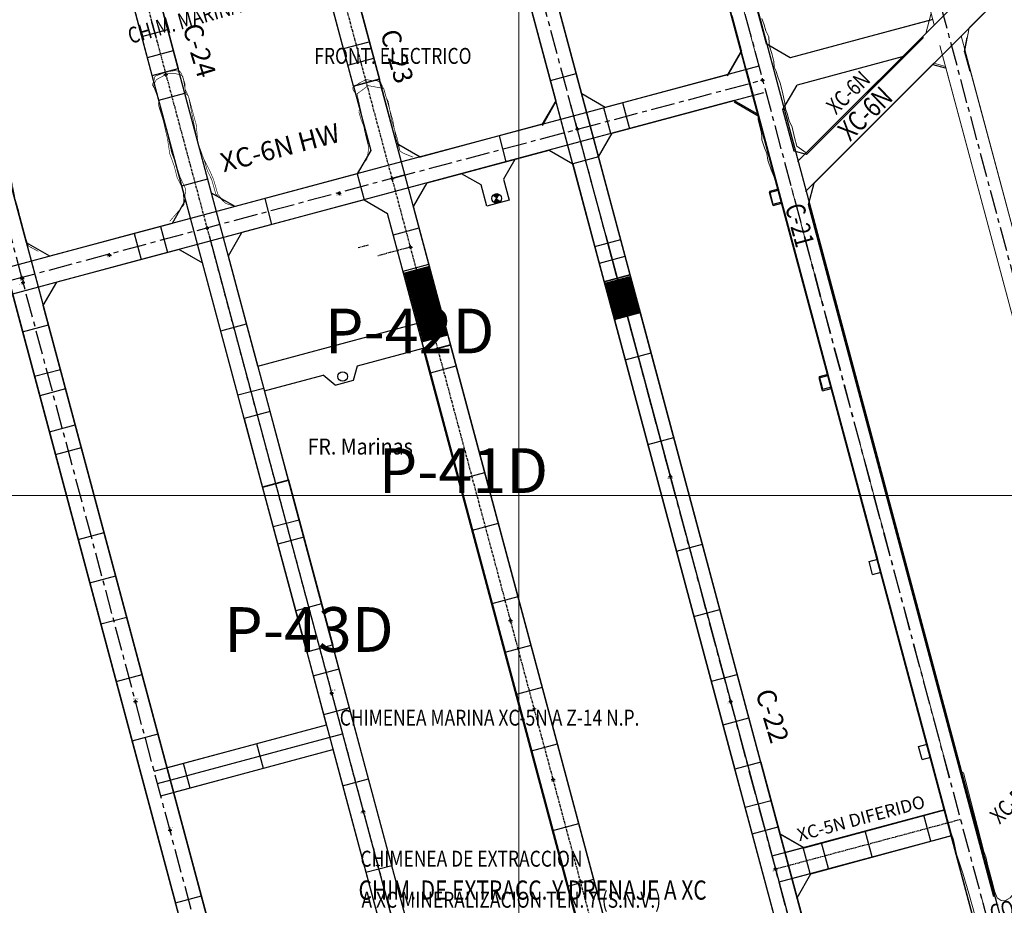
# Model space of a CAD drawing. Units: metres. Extents: x -6948 to 8307, y -1000 to 4214.
# Drawn here: x 422 to 576, y 836 to 975 of the extents above; entities that cross this region are included whole.
import ezdxf
from ezdxf.enums import TextEntityAlignment as Align

# ---------------------------------------------------------------- set-up
doc = ezdxf.new("R2010")
doc.units = ezdxf.units.M
doc.header["$LTSCALE"] = 3
doc.header["$PDMODE"] = 34
doc.header["$PDSIZE"] = 0.3
for name, pattern in [('CENTER', [2, 1.25, -0.25, 0.25, -0.25]), ('CONTINUA', [0]), ('DASHDOT2', [12.7, 6.35, -3.175, 0, -3.175])]:
    doc.linetypes.add(name, pattern=pattern)
for name, color, linetype in [('2120 Dacita Hundimiento', 3, 'Continuous'), ('ACOTADO', 7, 'Continuous'), ('Contorno Real 2014', 7, 'Continuous'), ('Coordenadas', 8, 'Continuous'), ('Dacita Hundimiento', 3, 'Continuous'), ('Dacita Nv. Hundimiento', 97, 'Continuous'), ('DESARROLLADO', 7, 'Continuous'), ('Ejes', 1, 'CENTER'), ('NV-HUNDIMIENTO', 7, 'Continuous'), ('PD DISEÑO', 3, 'Continuous'), ('Planchas 2011', 7, 'Continuous'), ('PLANTAS ITO', 6, 'Continuous'), ('RN DISEÑO', 3, 'CONTINUA'), ('RN HUNTO-HECHO', 7, 'CONTINUA'), ('Texto dacita', 7, 'Continuous'), ('Texto Hundimiento', 7, 'CONTINUA'), ('TEXTO PA', 6, 'CONTINUA'), ('TNV-HUNDIMIENTO', 6, 'Continuous')]:
    doc.layers.add(name, color=color, linetype=linetype)
for name, color, linetype, lineweight in [('A-PLANTA', 5, 'Continuous', 30), ('DH INVERSION EJECUTADO REAL 2012 2013 2', 125, 'CONTINUA', 13), ('EJE-CALLES-HDTO', 1, 'DASHDOT2', 13), ('PUNTO-HDTO', 7, 'Continuous', 13), ('ReNo Hundimiento', 7, 'Continuous', 13), ('RENO-HUND-DESARROLLADO', 7, 'CONTINUA', 13), ('RENO-HUND-PROYECTADO', 3, 'CONTINUA', 13), ('RENO-TEXTO-HUND', 7, 'CONTINUA', 13), ('TEXTO', 7, 'Continuous', 13)]:
    doc.layers.add(name, color=color, linetype=linetype, lineweight=lineweight)
doc.styles.add('1-1250', font='romans.shx', dxfattribs={"width": 0.8, "height": 3.125})
doc.styles.add('ROMANS', font='romans')
doc.styles.add('ROMANT', font='romant.shx')
doc.styles.add('verdana', font='verdanai.ttf')

msp = doc.modelspace()

# ---------------------------------------------------------------- hatches: boundary and pattern name
at = {"layer": 'Dacita Nv. Hundimiento'}
h = msp.add_hatch(color=3, dxfattribs=at)
h.paths.add_polyline_path([(496.7137, 945.7995, 0.18135764), (497.1423, 946.1057), (496.5198, 946.524), (496.5197, 946.5238)])
h.paths.add_polyline_path([(496.5197, 946.5238), (496.135, 945.8802, 0.13548831), (496.5198, 945.774, 0.06548308), (496.7137, 945.7995)])
h.paths.add_polyline_path([(496.5196, 946.5242), (496.3255, 947.2484, 0.18123344), (495.8973, 946.9423)])
h.paths.add_polyline_path([(496.5196, 946.5242), (496.5198, 946.524), (496.9045, 947.1678, 0.13548831), (496.5198, 947.274, 0.06560385), (496.3255, 947.2484)])
h = msp.add_hatch(color=3, dxfattribs=at)
h.paths.add_polyline_path([(496.7137, 945.7995, 0.18135764), (497.1423, 946.1057), (496.5198, 946.524), (496.5197, 946.5238)])
h.paths.add_polyline_path([(496.5197, 946.5238), (496.135, 945.8802, 0.13548831), (496.5198, 945.774, 0.06548308), (496.7137, 945.7995)])
h.paths.add_polyline_path([(496.5196, 946.5242), (496.3255, 947.2484, 0.18123344), (495.8973, 946.9423)])
h.paths.add_polyline_path([(496.5196, 946.5242), (496.5198, 946.524), (496.9045, 947.1678, 0.13548831), (496.5198, 947.274, 0.06560385), (496.3255, 947.2484)])

# ---------------------------------------------------------------- linework, layer by layer
at = {"layer": 'A-PLANTA', "color": 3, "const_width": 0.1}
for points in [[(455.3146, 945.3275), (454.0726, 945.7588), (452.8626, 947.1794), (452.1873, 949.5159), (451.5056, 951.0425), (450.7082, 952.595), (449.7335, 955.2554), (449.1843, 957.9092), (448.2683, 962.5383), (447.8808, 962.8845), (447.3904, 965.6417), (447.0137, 965.8827), (446.197, 966.0628), (444.9963, 966.0513), (443.2412, 965.1196), (442.7609, 964.2028), (443.6092, 961.9578), (443.5553, 961.1756), (444.5345, 958.7024), (445.1317, 955.887), (445.634, 953.6893), (446.3723, 951.7143), (446.9298, 949.9223), (447.8485, 947.9524), (447.5461, 945.4969), (445.3419, 942.9475)], [(483.4318, 952.9867), (482.006, 953.5598), (481.3877, 953.9201), (480.7846, 955.8532), (480.2567, 958.7711), (479.426, 961.6275), (478.8451, 963.7281), (476.4269, 964.1764), (474.6535, 962.8907), (474.9248, 961.6916), (475.5281, 959.0415), (475.8221, 957.184), (476.5005, 954.4415), (476.2225, 952.7076), (474.8, 950.7355)]]:
    msp.add_lwpolyline(points, dxfattribs=at)
at = {"layer": 'A-PLANTA', "color": 1, "const_width": 0.1}
msp.add_lwpolyline([(416.6712, 934.9939), (418.7524, 937.8986), (418.1831, 940.2188), (417.4047, 942.7665), (416.75, 945.3339), (415.9053, 948.3315), (415.1269, 950.8796), (415.8005, 951.644), (417.1013, 952.6633), (418.3595, 952.7803), (419.7129, 952.1034), (420.1729, 950.8333), (420.6713, 948.8381), (421.1431, 946.4438), (421.6674, 944.6798), (422.3927, 941.4121), (423.2381, 939.0575), (424.7632, 938.2394)], dxfattribs=at)
at = {"layer": 'ACOTADO', "ltscale": 0.001}
for p, q in [((504.9289, 964.9936), (508.9858, 966.0807)), ((443.6334, 961.9227), (447.6903, 963.0097)), ((514.4087, 956.6625), (513.3216, 960.7194)), ((516.201, 961.5641), (517.3064, 957.439)), ((496.9081, 956.3211), (497.9773, 952.2595)), ((512.4799, 953.0407), (508.4196, 951.9527)), ((447.2327, 948.4968), (451.2896, 949.5838)), ((474.6839, 950.3669), (475.772, 946.3065)), ((460.2031, 946.4854), (461.2723, 942.4237)), ((443.8796, 942.1112), (444.9667, 938.0543)), ((480.3513, 940.807), (484.4082, 941.894)), ((511.8911, 939.0102), (515.948, 940.0973)), ((512.5925, 936.3926), (516.6494, 937.4796)), ((482.704, 932.0267), (486.7609, 933.1137)), ((422.2908, 925.6628), (426.3495, 926.7503)), ((453.3149, 925.7975), (457.3718, 926.8845)), ((516.652, 921.2421), (520.7089, 922.3292)), ((486.1344, 919.224), (490.1913, 920.311)), ((424.1621, 918.6792), (428.2207, 919.7667)), ((429.036, 916.724), (424.9774, 915.6365)), ((456.0052, 915.7515), (460.0621, 916.8385)), ((426.4915, 909.9859), (430.5501, 911.0733)), ((520.199, 908.0043), (524.2559, 909.0913)), ((427.4414, 906.4408), (431.4999, 907.5283)), ((490.6078, 902.5291), (494.6647, 903.6162)), ((492.739, 894.5752), (496.7959, 895.6622)), ((431.005, 893.1383), (435.0635, 894.2257)), ((524.6775, 891.2905), (528.7343, 892.3775)), ((432.8271, 886.338), (436.8856, 887.4255)), ((495.806, 883.1289), (499.8629, 884.216)), ((527.4106, 881.0903), (531.4675, 882.1773)), ((434.553, 879.9005), (438.6114, 880.9879)), ((497.8533, 875.488), (501.9102, 876.575)), ((497.8534, 875.488), (501.9103, 876.575)), ((467.7879, 871.7835), (471.8448, 872.8705)), ((436.96, 870.9174), (441.0183, 872.0048)), ((530.1333, 870.9288), (534.1902, 872.0158)), ((499.6133, 868.9197), (503.6702, 870.0067)), ((473.483, 866.7562), (469.4261, 865.6692)), ((531.9606, 864.1093), (536.0174, 865.1964)), ((439.4473, 861.6349), (443.5056, 862.7223)), ((458.9298, 861.1781), (459.965, 857.3144)), ((501.9892, 860.0524), (506.0461, 861.1395)), ((447.4353, 858.0983), (448.4705, 854.2345)), ((472.4025, 854.561), (476.4594, 855.648)), ((472.4026, 854.561), (476.4595, 855.6481)), ((535.4195, 851.2001), (539.4764, 852.2871)), ((564.4816, 845.8978), (563.3947, 849.9548)), ((505.3329, 847.5737), (509.3898, 848.6608)), ((536.5324, 847.0466), (540.5893, 848.1337)), ((555.3057, 843.4394), (554.2187, 847.4964)), ((545.598, 840.8386), (544.5111, 844.8955)), ((548.4475, 841.602), (547.3606, 845.659)), ((480.099, 842.0645), (476.0421, 840.9774)), ((507.6622, 838.8804), (511.7191, 839.9674)), ((446.2535, 836.2342), (450.3116, 837.3216))]:
    msp.add_line(p, q, dxfattribs=at)
msp.add_lwpolyline([(536.7206, 962.6414), (535.6335, 966.6983)], dxfattribs=at)
at = {"layer": 'ACOTADO', "color": 2}
for p in [(444.738, 965.916), (422.379, 933.372), (470.688, 869.07), (439.981, 867.766), (445.383, 847.603)]:
    msp.add_point(p, dxfattribs=at)
at = {"layer": 'ACOTADO', "ltscale": 0.001}
for p in [(538.143, 965.06), (509.1474, 957.3585), (480.1523, 949.657), (451.1748, 941.892), (483.0341, 938.9056), (422.1969, 934.1269)]:
    msp.add_point(p, dxfattribs=at)
at = {"layer": 'ACOTADO'}
for p in [(498.694, 880.46), (505.366, 855.564), (475.645, 850.57), (509.6387, 839.616)]:
    msp.add_point(p, dxfattribs=at)
at = {"layer": 'Contorno Real 2014'}
for p, q in [((478.1709, 965.1722), (440.6613, 1105.1615)), ((442.6, 965.7863), (413.6894, 1073.6833)), ((423.3065, 1054.0191), (446.6569, 966.8733))]:
    msp.add_line(p, q, dxfattribs=at)
for points in [[(474.114, 964.0851), (440.1893, 1090.6904), (444.2452, 1091.7769), (478.1709, 965.1722)], [(442.6, 965.7863), (437.5015, 984.8143), (441.557, 985.901), (446.6569, 966.8733)], [(421.7943, 943.7506), (422.8049, 939.9789)], [(466.7966, 875.4824), (459.8536, 901.3944), (463.9105, 902.4815), (470.8535, 876.5695)]]:
    msp.add_lwpolyline(points, dxfattribs=at)
at = {"layer": 'Coordenadas', "lineweight": 13}
for p, q in [((500, 100), (500, 1115)), ((100, 900), (1500, 900))]:
    msp.add_line(p, q, dxfattribs=at)
at = {"layer": 'Dacita Hundimiento'}
for p, q in [((534.8297, 969.6886), (532.6402, 965.8962)), ((513.5118, 960.7704), (509.8408, 962.8898)), ((505.783, 961.8061), (503.6611, 958.1307)), ((533.7253, 961.8388), (537.5201, 959.6479)), ((512.4799, 953.0407), (514.6006, 956.714)), ((504.7465, 954.0734), (508.4239, 951.9503)), ((483.5021, 945.2759), (485.6226, 948.9488)), ((455.5565, 945.2402), (451.8855, 947.3596)), ((447.8276, 946.2766), (445.7052, 942.6004)), ((475.7689, 946.3083), (479.4461, 944.1853)), ((454.5244, 937.5112), (456.6447, 941.1837)), ((426.5789, 937.4752), (422.9079, 939.5946)), ((446.7912, 938.5432), (450.4686, 936.4202)), ((447.0278, 938.4067), (450.4686, 936.4202)), ((425.5467, 929.7464), (427.6667, 933.4185)), ((425.5467, 929.7464), (427.6667, 933.4185)), ((459.1451, 920.2662), (483.9714, 926.9184)), ((474.7151, 920.2971), (485.0066, 923.0547)), ((474.1174, 918.0664), (474.7151, 920.2971)), ((474.1174, 918.0664), (474.7151, 920.2971)), ((460.1804, 916.4025), (469.3493, 918.8593)), ((460.1804, 916.4025), (469.3493, 918.8593)), ((460.1804, 916.4025), (469.3493, 918.8593)), ((471.2196, 917.2899), (469.3493, 918.8593)), ((471.2196, 917.2899), (469.3493, 918.8593)), ((471.2196, 917.2899), (469.3493, 918.8593)), ((471.2196, 917.2899), (474.1174, 918.0664))]:
    msp.add_line(p, q, dxfattribs=at)
at = {"layer": 'Dacita Hundimiento', "linetype": 'CONTINUA'}
for p, q in [((451.8855, 947.3596), (446.6568, 966.8739)), ((422.9079, 939.5946), (419.4175, 952.6211)), ((519.0111, 928.6656), (517.4233, 934.5915)), ((514.9542, 927.5786), (513.3664, 933.5044)), ((474.1174, 918.0664), (474.7151, 920.2971)), ((471.2196, 917.2899), (474.1174, 918.0664)), ((463.9434, 902.3586), (461.047, 913.1684)), ((452.0017, 831.0141), (450.5145, 836.5645))]:
    msp.add_line(p, q, dxfattribs=at)
msp.add_lwpolyline([(456.9887, 912.081), (459.8852, 901.2713)], dxfattribs=at)
at = {"layer": 'Dacita Hundimiento'}
for points in [[(568.611, 851.3523), (568.6115, 851.3525)], [(569.6981, 847.2954), (569.6985, 847.2955)]]:
    msp.add_lwpolyline(points, dxfattribs=at)
at = {"layer": 'Dacita Hundimiento', "linetype": 'CONTINUA', "flags": 128}
for points in [[(541.6617, 844.1316), (566.6768, 850.8339)], [(542.7487, 840.0747), (567.7966, 846.7858)]]:
    msp.add_lwpolyline(points, dxfattribs=at)
at = {"layer": 'Dacita Hundimiento', "linetype": 'CONTINUA'}
msp.add_circle((472.4097, 918.6441), 0.75, dxfattribs=at)
msp.add_circle((472.4097, 918.6441), 0.75, dxfattribs=at)
msp.add_circle((472.4097, 918.6441), 0.75, dxfattribs=at)
at = {"layer": 'Dacita Nv. Hundimiento', "color": 3, "ltscale": 6}
for p, q in [((564.802, 974.5145), (542.4906, 968.5358)), ((534.8297, 969.6886), (532.6402, 965.8962)), ((542.4906, 968.5358), (538.6921, 970.7288)), ((532.6402, 965.8962), (513.5118, 960.7704)), ((513.5118, 960.7704), (509.8408, 962.8898)), ((505.783, 961.8061), (503.6611, 958.1307)), ((533.7253, 961.8388), (514.6006, 956.714)), ((533.7253, 961.8388), (537.5201, 959.6479)), ((503.6611, 958.1307), (484.5341, 953.0053)), ((512.4799, 953.0407), (514.6006, 956.714)), ((484.5341, 953.0053), (480.8631, 955.1248)), ((476.8053, 954.0413), (474.6831, 950.3656)), ((504.7465, 954.0734), (499.3396, 952.6245)), ((504.7465, 954.0734), (508.4239, 951.9503)), ((491.0282, 950.3973), (485.6226, 948.9488)), ((483.5021, 945.2759), (485.6226, 948.9488)), ((455.5565, 945.2402), (451.8855, 947.3596)), ((447.8276, 946.2766), (445.7052, 942.6004)), ((475.7689, 946.3083), (479.4461, 944.1853)), ((454.5244, 937.5112), (456.6447, 941.1837)), ((426.5789, 937.4752), (422.9079, 939.5946)), ((446.7912, 938.5432), (450.4686, 936.4202)), ((425.5467, 929.7464), (427.6667, 933.4185))]:
    msp.add_line(p, q, dxfattribs=at)
at = {"layer": 'Dacita Nv. Hundimiento', "color": 3}
for p, q in [((499.3396, 952.6245), (497.5695, 949.5622)), ((494.0912, 948.6327), (491.0282, 950.3973)), ((497.5695, 949.5622), (498.4526, 946.2653)), ((494.9751, 945.3338), (494.0912, 948.6327)), ((496.135, 945.8802), (496.9045, 947.1678)), ((496.135, 945.8802), (496.9045, 947.1678)), ((498.4526, 946.2653), (494.9751, 945.3338))]:
    msp.add_line(p, q, dxfattribs=at)
at = {"layer": 'Dacita Nv. Hundimiento', "color": 3, "linetype": 'CONTINUA'}
msp.add_lwpolyline([(442.5685, 974.0106), (442.5685, 974.0105)], dxfattribs=at)
at = {"layer": 'Dacita Nv. Hundimiento', "color": 3}
for points in [[(566.6777, 850.8224), (544.6366, 844.8583), (540.8869, 847.0232)], [(543.5621, 837.0544), (545.7257, 840.802), (567.7213, 846.7758)]]:
    msp.add_lwpolyline(points, dxfattribs=at)
msp.add_circle((496.5198, 946.524), 0.75, dxfattribs=at)
msp.add_circle((496.5198, 946.524), 0.75, dxfattribs=at)
at = {"layer": 'DESARROLLADO', "ltscale": 0.001}
for p, q in [((478.1569, 965.1861), (444.2452, 1091.7769)), ((474.1112, 964.0956), (446.7693, 1066.1382)), ((509.8408, 962.8898), (492.7685, 1026.6052)), ((505.783, 961.8061), (488.7116, 1025.5182)), ((505.783, 961.8061), (497.0144, 994.5313)), ((509.8408, 962.8898), (501.0713, 995.6183)), ((442.5999, 965.7868), (436.6029, 988.1681)), ((442.5999, 965.7868), (436.6029, 988.1681)), ((446.567, 967.209), (440.6598, 989.2552)), ((446.6568, 966.8739), (440.6598, 989.2552)), ((440.9693, 971.8722), (445.0262, 972.9592)), ((441.8493, 968.588), (445.9062, 969.6751)), ((472.535, 969.9781), (476.5827, 971.0624)), ((473.2339, 967.37), (477.2813, 968.4545)), ((442.5999, 965.7868), (446.6568, 966.8739)), ((451.8855, 947.3596), (446.6568, 966.8739)), ((537.5653, 967.2159), (510.6166, 959.9946)), ((450.4686, 936.4202), (442.5999, 965.7868)), ((447.8276, 946.2766), (442.5999, 965.7868)), ((480.8631, 955.1248), (478.1559, 965.1896)), ((517.4233, 934.5915), (509.8408, 962.8898)), ((538.3082, 963.0668), (511.7036, 955.9377)), ((513.3664, 933.5044), (505.783, 961.8061)), ((510.6166, 959.9946), (481.6389, 952.2295)), ((511.7036, 955.9377), (482.7259, 948.1726)), ((484.5341, 953.0053), (480.8631, 955.1248)), ((485.9223, 936.2434), (480.8631, 955.1248)), ((424.7707, 932.6425), (419.2579, 953.2167)), ((476.8053, 954.0413), (474.6831, 950.3656)), ((481.6389, 952.2295), (448.6044, 943.3773)), ((474.6831, 950.3656), (455.5565, 945.2402)), ((482.7259, 948.1726), (449.6915, 939.3204)), ((461.047, 913.1684), (451.8855, 947.3596)), ((475.7689, 946.3083), (456.6447, 941.1837)), ((516.3929, 822.5245), (483.5021, 945.2759)), ((448.6044, 943.3773), (439.7648, 941.0086)), ((512.3349, 821.4379), (479.4452, 944.185)), ((445.7052, 942.6004), (426.5789, 937.4752)), ((439.7648, 941.0086), (419.6249, 935.6117)), ((439.7648, 941.0086), (440.8519, 936.9517)), ((449.6915, 939.3204), (440.8519, 936.9517)), ((446.7912, 938.5432), (427.6667, 933.4185)), ((459.1451, 920.2662), (454.5508, 937.4126)), ((440.8519, 936.9517), (420.712, 931.5549)), ((456.9901, 912.0813), (450.4686, 936.4202)), ((481.8654, 935.1563), (485.9223, 936.2434)), ((489.3246, 923.5457), (485.9223, 936.2434)), ((485.2677, 922.4587), (481.8654, 935.1563)), ((513.3664, 933.5044), (517.4233, 934.5915)), ((450.3116, 837.3216), (424.7707, 932.6425)), ((450.3116, 837.3216), (425.5467, 929.7464)), ((458.4379, 806.9934), (425.5467, 929.7464)), ((446.2547, 836.2346), (421.4909, 928.6551)), ((446.2547, 836.2346), (421.4909, 928.6551)), ((454.3802, 805.9096), (421.4909, 928.6551)), ((514.9542, 927.5786), (519.0111, 928.6656)), ((537.8718, 858.2759), (519.0111, 928.6656)), ((533.8149, 857.1889), (514.9542, 927.5786)), ((489.3246, 923.5457), (485.2677, 922.4587)), ((516.5331, 822.0012), (489.3246, 923.5457)), ((512.2666, 821.3182), (485.0066, 923.0547)), ((512.4762, 820.9141), (485.2677, 922.4587)), ((461.047, 913.1684), (456.9901, 912.0813)), ((463.9427, 902.3585), (459.8846, 901.2711)), ((463.9435, 902.3587), (459.8853, 901.2713)), ((470.8338, 876.6432), (463.9434, 902.3586)), ((465.6006, 896.1738), (461.5424, 895.0864)), ((465.6006, 896.1738), (461.5424, 895.0864)), ((466.3253, 893.4692), (462.2671, 892.3819)), ((469.1205, 883.0372), (465.0624, 881.9499)), ((466.7757, 875.5558), (470.8338, 876.6432)), ((487.4154, 814.7592), (470.8338, 876.6432)), ((537.8718, 858.2759), (533.8149, 857.1889)), ((541.3352, 829.1224), (533.8149, 857.1889)), ((541.3352, 829.1224), (533.8149, 857.1889)), ((541.3352, 829.1224), (533.8149, 857.1889)), ((545.3713, 830.2871), (537.8718, 858.2759)), ((540.8869, 847.0232), (537.8718, 858.2759))]:
    msp.add_line(p, q, dxfattribs=at)
at = {"layer": 'DESARROLLADO'}
for p, q in [((545.3713, 830.2871), (512.4799, 953.0407)), ((541.3352, 829.1224), (508.4239, 951.9503)), ((458.4379, 806.9934), (450.3116, 837.3216)), ((454.3802, 805.9096), (446.2547, 836.2346))]:
    msp.add_line(p, q, dxfattribs=at)
at = {"layer": 'DESARROLLADO', "ltscale": 0.001, "flags": 128}
for points in [[(607.3994, 598.7925), (445.8349, 1201.7624)], [(603.3426, 597.7055), (441.7946, 1200.6137)], [(571.6114, 832.0412), (484.8042, 1156.4481)], [(575.6686, 833.1268), (488.8615, 1157.5338)], [(537.8712, 858.2757), (546.6904, 825.3625), (567.1994, 748.8215), (582.7284, 690.8665), (607.3994, 598.7925)], [(543.559, 837.0491), (546.6904, 825.3625), (567.1994, 748.8215), (581.4085, 695.7927)]]:
    msp.add_lwpolyline(points, dxfattribs=at)
at = {"layer": 'DESARROLLADO', "ltscale": 0.001}
for points in [[(515.9552, 592.3338), (372.0816, 1129.2774)], [(511.8983, 591.2467), (368.0247, 1128.1904)], [(474.0953, 964.0913), (478.1496, 965.1879)], [(476.1284, 964.6758), (476.1648, 964.54)], [(415.1991, 952.1291), (446.2535, 836.2342)], [(516.3929, 822.5245), (489.3133, 923.5858), (485.2554, 922.4985), (512.336, 821.4375)], [(459.8852, 901.2713), (466.7757, 875.5558)], [(466.7757, 875.5558), (484.6776, 808.7465), (505.1866, 732.2055), (520.7156, 674.2495), (541.5036, 596.665)], [(442.8954, 856.8819), (469.8553, 864.1054)], [(443.9306, 853.0181), (470.8899, 860.2415)]]:
    msp.add_lwpolyline(points, dxfattribs=at)
at = {"layer": 'DESARROLLADO'}
for points in [[(513.5118, 960.7704), (509.8407, 962.8898), (501.064, 995.6107), (497.0174, 994.5162), (505.7829, 961.8063), (503.6607, 958.1306)], [(534.8297, 969.6886), (532.6402, 965.8962), (513.5118, 960.7704)], [(484.5341, 953.0053), (480.8631, 955.1248), (478.1418, 965.1858), (474.0953, 964.0913), (476.8053, 954.0413), (474.6831, 950.3656)], [(485.6226, 948.9488), (504.7465, 954.0734), (508.4239, 951.9503), (508.4239, 951.9503), (513.3659, 933.4894), (517.4207, 934.5759), (512.4799, 953.0407), (514.6006, 956.714), (533.7253, 961.8388), (537.5201, 959.6479)], [(503.6607, 958.1306), (484.5341, 953.0053)], [(537.8712, 858.2757), (519.0185, 928.6544), (514.9585, 927.5665), (533.8149, 857.1889)], [(539.6325, 843.5885), (566.6767, 850.8341)], [(544.6366, 844.8583), (566.6797, 850.823)], [(540.7195, 839.5315), (567.7966, 846.786)], [(540.8863, 847.0235), (544.6366, 844.8583)], [(545.7257, 840.802), (567.7932, 846.7953)], [(543.559, 837.0491), (545.7257, 840.802)]]:
    msp.add_lwpolyline(points, dxfattribs=at)
at = {"layer": 'DESARROLLADO', "linetype": 'Continuous', "flags": 128}
msp.add_lwpolyline([(537.8712, 858.2757), (540.8863, 847.0235)], dxfattribs=at)
at = {"layer": 'DH INVERSION EJECUTADO REAL 2012 2013 2', "const_width": 4}
for points in [[(483.9639, 935.4384), (486.8891, 924.5215)], [(515.412, 933.8432), (516.9266, 928.1785)]]:
    msp.add_lwpolyline(points, dxfattribs=at)
at = {"layer": 'EJE-CALLES-HDTO'}
msp.add_line((577.2522, 819.103), (531.0108, 991.6782), dxfattribs=at)
at = {"layer": 'Ejes'}
msp.add_line((663.3245, 613.778), (559.8366, 1000), dxfattribs=at)
at = {"layer": 'Ejes', "color": 1, "lineweight": -2}
for p, q in [((523.8349, 902.549), (507.8124, 962.3463)), ((482.1824, 950.201), (306.2855, 903.0664))]:
    msp.add_line(p, q, dxfattribs=at)
at = {"layer": 'Ejes', "ltscale": 0.1, "flags": 128}
for points in [[(573.2694, 602.1425), (400, 1248.7929)], [(394.7074, 1152.6279), (486.706, 809.29), (507.215, 732.749), (522.744, 674.793), (543.5321, 597.2085)], [(476.4083, 939.2008), (474.8488, 938.7829)], [(483.0341, 938.9056), (477.8181, 937.508)], [(540.176, 841.56), (569.155, 849.324)]]:
    msp.add_lwpolyline(points, dxfattribs=at)
at = {"layer": 'Ejes', "color": 1, "lineweight": -2, "flags": 128}
for points in [[(573.64, 832.584), (471.274, 1215.136)], [(605.371, 598.249), (443.2774, 1203.1934)], [(573.64, 832.584), (544.6659, 940.7162)]]:
    msp.add_lwpolyline(points, dxfattribs=at)
at = {"layer": 'Ejes', "color": 1, "lineweight": -2}
for points in [[(513.9268, 591.7903), (369.4619, 1130.9404)], [(480.1527, 949.6571), (538.143, 965.06)]]:
    msp.add_lwpolyline(points, dxfattribs=at)
at = {"layer": 'Ejes', "linetype": 'ByBlock', "flags": 128}
for points in [[(451.4899, 940.7162), (486.706, 809.29), (507.215, 732.749), (522.744, 674.793), (543.5321, 597.2085)], [(513.6069, 940.7162), (544.662, 824.819), (565.171, 748.278), (580.7, 690.323), (605.371, 598.249)], [(443.413, 854.95), (472.39, 862.714)]]:
    msp.add_lwpolyline(points, dxfattribs=at)
at = {"layer": 'NV-HUNDIMIENTO', "color": 7, "linetype": 'ByBlock', "lineweight": 20}
for p, q in [((509.8408, 962.8898), (492.7686, 1026.6051)), ((505.783, 961.8061), (488.7117, 1025.5181)), ((509.8408, 962.8898), (500, 999.6167)), ((505.783, 961.8061), (497.0196, 994.512)), ((570.487, 973.2218), (590.6081, 993.3429)), ((533.3721, 975.1621), (533.6498, 973.8771)), ((538.3902, 973.714), (538.0495, 974.7049)), ((533.6498, 973.8771), (533.8555, 972.9617)), ((533.8555, 972.9617), (534.0193, 972.0663)), ((538.6524, 972.7455), (538.3902, 973.714)), ((539.1139, 971.8116), (538.6524, 972.7455)), ((534.0193, 972.0663), (534.3726, 971.1477)), ((534.3726, 971.1477), (534.8297, 969.6886)), ((539.1966, 970.8218), (539.1139, 971.8116)), ((563.6888, 972.3633), (544.9617, 953.6362)), ((534.8297, 969.6886), (532.6402, 965.8962)), ((539.2271, 970.3816), (539.1966, 970.8218)), ((539.6214, 969.2238), (539.2271, 970.3816)), ((598.8126, 861.4943), (569.8253, 969.6766)), ((539.9133, 967.9614), (539.6214, 969.2238)), ((539.9674, 967.097), (539.9133, 967.9614)), ((540.2186, 966.5531), (539.9674, 967.097)), ((540.5524, 965.5509), (540.2186, 966.5531)), ((564.944, 967.6788), (546.2169, 948.9517)), ((595.8101, 858.7905), (566.7643, 967.191)), ((480.8631, 955.1248), (478.1709, 965.1722)), ((480.8631, 955.1248), (478.1709, 965.1722)), ((532.6402, 965.8962), (516.2184, 961.4957)), ((540.9032, 964.5404), (540.5524, 965.5509)), ((476.8053, 954.0413), (474.114, 964.0851)), ((476.8053, 954.0413), (474.114, 964.0851)), ((541.275, 963.15), (540.9032, 964.5404)), ((513.5118, 960.7704), (509.8408, 962.8898)), ((513.5118, 960.7704), (509.8408, 962.8898)), ((541.6408, 961.4564), (541.275, 963.15)), ((505.783, 961.8061), (503.6611, 958.1307)), ((505.783, 961.8061), (503.6611, 958.1307)), ((516.2184, 961.4957), (513.5118, 960.7704)), ((533.7253, 961.8388), (517.3055, 957.4388)), ((533.7253, 961.8388), (537.5201, 959.6479)), ((541.712, 960.5672), (541.6408, 961.4564)), ((542.0151, 959.8305), (541.712, 960.5672)), ((542.2989, 958.6843), (542.0151, 959.8305)), ((503.6611, 958.1307), (484.5341, 953.0053)), ((503.6611, 958.1307), (484.5341, 953.0053)), ((517.3055, 957.4388), (514.6006, 956.714)), ((542.796, 957.6649), (542.2989, 958.6843)), ((543.1307, 956.0635), (542.796, 957.6649)), ((512.4799, 953.0407), (514.6006, 956.714)), ((512.4799, 953.0407), (514.6006, 956.714)), ((543.4989, 954.6948), (543.1307, 956.0635)), ((484.5341, 953.0053), (480.8631, 955.1248)), ((484.5341, 953.0053), (480.8631, 955.1248)), ((544.9809, 953.6554), (543.4989, 954.6948)), ((476.8053, 954.0413), (474.6831, 950.3656)), ((476.8053, 954.0413), (474.6831, 950.3656)), ((504.7465, 954.0734), (485.6226, 948.9488)), ((504.7465, 954.0734), (508.4239, 951.9503)), ((504.7465, 954.0734), (508.4239, 951.9503)), ((519.0187, 928.6367), (512.4802, 953.039)), ((519.0187, 928.6367), (512.4802, 953.039)), ((497.9861, 952.2618), (485.6226, 948.9488)), ((514.9618, 927.5497), (508.4239, 951.9503)), ((514.9618, 927.5497), (508.4239, 951.9503)), ((474.6831, 950.3656), (455.5565, 945.2402)), ((474.6831, 950.3656), (455.5565, 945.2402)), ((483.5021, 945.2759), (485.6226, 948.9488)), ((483.5021, 945.2759), (485.6226, 948.9488)), ((541.1821, 945.9813), (540.4512, 948.7088)), ((545.3721, 945.7988), (546.2169, 948.9517)), ((455.5565, 945.2402), (451.8855, 947.3596)), ((447.8276, 946.2766), (445.7052, 942.6004)), ((475.7689, 946.3083), (456.6447, 941.1837)), ((475.7689, 946.3083), (479.4461, 944.1853)), ((475.7689, 946.3083), (479.4461, 944.1853)), ((516.3929, 822.5245), (483.5021, 945.2759)), ((488.394, 927.0188), (483.5021, 945.2759)), ((571.5256, 848.1926), (545.3721, 945.7988)), ((512.3358, 821.4381), (479.4461, 944.1853)), ((484.3371, 925.9318), (479.4461, 944.1853)), ((445.7052, 942.6004), (426.5789, 937.4752)), ((445.7052, 942.6004), (426.5789, 937.4752)), ((443.8694, 942.1085), (443.8694, 942.1085)), ((454.5244, 937.5112), (456.6447, 941.1837)), ((426.5789, 937.4752), (422.9079, 939.5946)), ((426.5789, 937.4752), (422.9079, 939.5946)), ((446.7912, 938.5432), (427.6667, 933.4185)), ((444.9565, 938.0516), (444.9565, 938.0516)), ((446.7912, 938.5432), (450.4686, 936.4202)), ((456.9902, 912.0808), (450.4686, 936.4202)), ((425.5467, 929.7464), (427.6667, 933.4185)), ((425.5467, 929.7464), (427.6667, 933.4185)), ((430.5426, 911.102), (425.5467, 929.7464)), ((437.6544, 884.562), (425.5467, 929.7464)), ((426.4857, 910.0149), (421.4909, 928.6551)), ((433.5967, 883.4748), (421.4909, 928.6551)), ((540.8837, 847.0348), (519.0187, 928.6367)), ((541.3352, 829.1224), (514.9619, 927.5497)), ((564.4758, 859.048), (556.7112, 888.0258)), ((454.3804, 805.91), (433.5973, 883.4749)), ((444.9253, 857.4258), (437.6544, 884.562)), ((487.4154, 814.7592), (470.8535, 876.5695)), ((469.8458, 864.1029), (466.7966, 875.4824)), ((483.3581, 813.6736), (470.881, 860.2391)), ((566.6851, 850.8028), (564.4758, 859.048)), ((458.4384, 806.9931), (445.9606, 853.562)), ((547.3684, 845.6265), (566.6869, 850.8032)), ((544.6054, 844.8861), (540.8833, 847.0351)), ((544.6054, 844.8861), (540.8833, 847.0351)), ((548.4555, 841.5697), (567.7739, 846.7464)), ((568.3517, 844.583), (567.7721, 846.7459)), ((547.3684, 845.6265), (544.6054, 844.8861)), ((543.544, 837.105), (545.6945, 840.8298)), ((543.544, 837.105), (545.6945, 840.8298)), ((548.4555, 841.5697), (545.6945, 840.8298)), ((548.032, 820.357), (543.5443, 837.1055))]:
    msp.add_line(p, q, dxfattribs=at)
at = {"layer": 'NV-HUNDIMIENTO', "lineweight": 20}
for p, q in [((564.5336, 975.5162), (563.6888, 972.3633)), ((569.8253, 969.6766), (570.487, 973.2218)), ((564.944, 967.6788), (566.7643, 967.191)), ((537.4531, 959.6865), (537.4526, 958.8173)), ((537.4526, 958.8173), (537.87, 957.2045)), ((537.87, 957.2045), (538.0514, 956.3548)), ((538.0514, 956.3548), (538.0314, 955.692)), ((538.0314, 955.692), (538.4706, 954.4354)), ((538.4706, 954.4354), (538.8338, 953.5432)), ((538.8338, 953.5432), (538.9573, 952.5282)), ((538.9573, 952.5282), (539.4871, 950.9768)), ((539.4871, 950.9768), (540.4512, 948.7088)), ((548.9466, 917.0036), (541.1821, 945.9813)), ((556.7112, 888.0258), (548.9466, 917.0036))]:
    msp.add_line(p, q, dxfattribs=at)
at = {"layer": 'NV-HUNDIMIENTO', "color": 7, "linetype": 'ByBlock', "lineweight": 20}
for points in [[(446.6569, 966.8733), (451.8855, 947.3596)], [(447.8276, 946.2766), (442.6, 965.7863)], [(450.4686, 936.4202), (456.9902, 912.0808), (461.0471, 913.1678), (454.5244, 937.5112)], [(444.9252, 857.4257), (469.8553, 864.1054)], [(445.9605, 853.562), (470.8899, 860.2415)]]:
    msp.add_lwpolyline(points, dxfattribs=at)
at = {"layer": 'NV-HUNDIMIENTO', "lineweight": 20}
for points in [[(583.627, 844.5427), (581.9715, 842.4505), (580.6812, 841.073), (579.4907, 839.7602), (578.2459, 838.5963), (576.9084, 837.0347), (576.0968, 836.5518), (575.4736, 836.6239), (574.8614, 837.0544), (574.4549, 838.0837), (574.1798, 839.1571), (573.6811, 840.8232), (573.0877, 843.4389), (572.8081, 844.2884), (572.325, 846.132), (571.804, 848.1953), (571.5256, 848.1926)], [(568.3517, 844.583), (568.4969, 843.8664), (569.4932, 840.8944), (570.4584, 837.7005), (571.4987, 833.9911)]]:
    msp.add_lwpolyline(points, dxfattribs=at)
at = {"layer": 'PD DISEÑO'}
for p, q in [((534.7869, 969.4701), (532.5974, 965.6777)), ((559.9972, 968.6717), (543.5369, 964.2609)), ((541.3423, 960.4597), (543.5369, 964.2609)), ((505.7402, 961.5876), (503.6183, 957.9122)), ((533.6825, 961.6202), (537.4773, 959.4293))]:
    msp.add_line(p, q, dxfattribs=at)
at = {"layer": 'Planchas 2011', "ltscale": 0.001}
for p in [(471.889, 947.307), (435.908, 937.66), (422.233, 934.002), (523.7189, 902.979), (533.152, 867.774), (540.174, 841.567)]:
    msp.add_point(p, dxfattribs=at)
at = {"layer": 'PLANTAS ITO', "const_width": 0.1}
for points in [[(446.9129, 966.4618), (446.078, 966.5179), (444.8954, 966.3534), (443.0305, 965.6489), (442.8343, 964.8377)], [(448.0811, 962.9076), (447.7133, 963.7039), (447.7133, 964.5027), (447.4774, 965.1889), (447.1843, 966.0414), (446.8805, 966.4579)], [(477.0136, 964.9598), (476.0668, 965.1353), (474.8284, 964.4787)], [(477.0136, 964.9598), (477.7819, 964.9598), (478.1836, 964.7271), (478.3979, 964.5933), (478.867, 963.5749), (479.1897, 962.4093), (479.5586, 961.6423)], [(442.9214, 963.7781), (442.5972, 964.293), (442.719, 964.6093), (442.8343, 964.8377)], [(442.9214, 963.7781), (443.6092, 961.9578), (443.5553, 961.1756), (444.3357, 958.6764), (444.9812, 955.8927), (445.34, 953.5252), (446.0376, 951.59), (446.5027, 949.7709), (447.4266, 947.9364), (447.5461, 945.4969), (445.3419, 942.9475)], [(474.8524, 964.4914), (474.5196, 964.2061), (473.9855, 963.8621), (474.0434, 963.5151), (474.4296, 962.9366), (475.1005, 960.3635), (474.9336, 960.2244)], [(455.3146, 945.3275), (454.0726, 945.7588), (452.5511, 947.2033), (451.908, 949.47), (451.2271, 950.8678), (450.7082, 952.595), (449.7335, 955.2554), (449.4982, 957.9909), (448.2683, 962.5383), (448.0811, 962.9076), (448.0811, 962.9076)], [(483.4318, 952.9867), (482.006, 953.5598), (481.3877, 953.9201), (480.9598, 955.8931), (480.0813, 958.7253), (479.5586, 961.6423)], [(474.9336, 960.1236), (475.2797, 958.905), (475.9486, 957.2182), (476.5005, 954.4415), (476.2225, 952.7076), (474.8, 950.7355)]]:
    msp.add_lwpolyline(points, dxfattribs=at)
at = {"layer": 'PUNTO-HDTO', "ltscale": 0.2}
for p in [(502.4087, 866.5992), (477.9135, 842.1041)]:
    msp.add_point(p, dxfattribs=at)
at = {"layer": 'ReNo Hundimiento', "color": 3}
for p, q in [((565.0213, 973.6958), (551.6409, 1023.6323)), ((538.6921, 970.7288), (526.2819, 1017.0444)), ((534.8297, 969.6886), (533.4175, 974.9591)), ((547.0496, 918.6693), (548.4031, 919.032)), ((547.0496, 918.6693), (548.4031, 919.032)), ((547.5932, 916.6409), (547.0496, 918.6693)), ((547.5932, 916.6409), (547.0496, 918.6693)), ((547.5932, 916.6409), (548.9466, 917.0036)), ((547.5932, 916.6409), (548.9466, 917.0036))]:
    msp.add_line(p, q, dxfattribs=at)
at = {"layer": 'ReNo Hundimiento', "linetype": 'Continuous'}
for p, q in [((543.6291, 952.3036), (591.3255, 1000)), ((544.8843, 947.6191), (590.6081, 993.3429)), ((564.7185, 974.4921), (542.4906, 968.5358)), ((542.4906, 968.5358), (538.6921, 970.7288)), ((548.4031, 919.032), (536.7182, 962.6408)), ((548.4031, 919.032), (537.5201, 959.6479)), ((548.4031, 919.032), (542.5929, 940.7162)), ((561.6631, 885), (546.734, 940.7162)), ((556.1677, 890.0542), (548.9466, 917.0036)), ((556.1677, 890.0542), (548.9466, 917.0036)), ((556.1677, 890.0542), (548.9466, 917.0036)), ((554.8142, 889.6916), (556.1677, 890.0542)), ((554.8142, 889.6916), (556.1677, 890.0542)), ((554.8142, 889.6916), (556.1677, 890.0542)), ((555.3577, 887.6631), (554.8142, 889.6916)), ((555.3577, 887.6631), (554.8142, 889.6916)), ((555.3577, 887.6631), (554.8142, 889.6916)), ((555.3577, 887.6631), (556.7112, 888.0258)), ((555.3577, 887.6631), (556.7112, 888.0258)), ((555.3577, 887.6631), (556.7112, 888.0258)), ((563.9323, 861.0764), (556.7112, 888.0258)), ((563.9323, 861.0764), (556.7112, 888.0258)), ((563.9323, 861.0764), (556.7112, 888.0258)), ((569.2342, 856.7443), (561.6631, 885)), ((569.2342, 856.7443), (561.6631, 885)), ((569.2342, 856.7443), (561.6631, 885)), ((567.6619, 847.1573), (557.7994, 883.9647)), ((567.6619, 847.1573), (557.7994, 883.9647)), ((567.6619, 847.1573), (557.7994, 883.9647)), ((562.5788, 860.7138), (563.9323, 861.0764)), ((562.5788, 860.7138), (563.9323, 861.0764)), ((562.5788, 860.7138), (563.9323, 861.0764)), ((563.1223, 858.6853), (562.5788, 860.7138)), ((563.1223, 858.6853), (562.5788, 860.7138)), ((563.1223, 858.6853), (562.5788, 860.7138)), ((563.1223, 858.6853), (564.4758, 859.048)), ((563.1223, 858.6853), (564.4758, 859.048)), ((563.1223, 858.6853), (564.4758, 859.048))]:
    msp.add_line(p, q, dxfattribs=at)
at = {"layer": 'ReNo Hundimiento'}
for p, q in [((543.6291, 952.3036), (589.3529, 998.0274)), ((544.8843, 947.6191), (590.6081, 993.3429)), ((538.6921, 970.7288), (537.2882, 975.9683)), ((534.8297, 969.6886), (533.4175, 974.9591)), ((598.8126, 861.4943), (569.2159, 971.9507)), ((588.7873, 885), (565.889, 970.4576)), ((547.0496, 918.6693), (548.4031, 919.032)), ((547.5932, 916.6409), (547.0496, 918.6693)), ((547.5932, 916.6409), (548.9466, 917.0036))]:
    msp.add_line(p, q, dxfattribs=at)
at = {"layer": 'ReNo Hundimiento', "color": 0}
for p, q in [((598.8126, 861.4943), (569.2159, 971.9507)), ((588.7873, 885), (565.889, 970.4576))]:
    msp.add_line(p, q, dxfattribs=at)
at = {"layer": 'ReNo Hundimiento', "linetype": 'Continuous', "const_width": 0.05}
for points in [[(583.627, 844.5427), (581.9715, 842.4505), (580.6812, 841.073), (579.4907, 839.7602), (578.2459, 838.5963), (576.9084, 837.0347), (576.0968, 836.5518), (575.4736, 836.6239), (574.8614, 837.0544), (574.4549, 838.0837), (574.1798, 839.1571), (573.6811, 840.8232), (573.0877, 843.4389), (572.8081, 844.2884), (572.325, 846.132), (569.6222, 856.6144), (569.2342, 856.7443)], [(583.627, 844.5427), (581.9715, 842.4505), (580.6812, 841.073), (579.4907, 839.7602), (578.2459, 838.5963), (576.9084, 837.0347), (576.0968, 836.5518), (575.4736, 836.6239), (574.8614, 837.0544), (574.4549, 838.0837), (574.1798, 839.1571), (573.6811, 840.8232), (573.0877, 843.4389), (572.8081, 844.2884), (572.325, 846.132), (569.6222, 856.6144), (569.2342, 856.7443)], [(567.6619, 847.1573), (568.0428, 846.107), (568.4969, 843.8664), (569.4932, 840.8944), (570.4584, 837.7005), (571.4987, 833.9911)], [(567.6619, 847.1573), (568.0428, 846.107), (568.4969, 843.8664), (569.4932, 840.8944), (570.4584, 837.7005), (571.4987, 833.9911)]]:
    msp.add_lwpolyline(points, dxfattribs=at)
at = {"layer": 'ReNo Hundimiento', "linetype": 'Continuous'}
for points in [[(573.3626, 842.2271), (573.0877, 843.4389), (572.8081, 844.2884), (572.325, 846.132), (569.6222, 856.6144), (569.2342, 856.7443)], [(567.6619, 847.1573), (568.0428, 846.107), (568.4969, 843.8664), (569.4932, 840.8944), (570.4584, 837.7005), (571.4987, 833.9911)], [(583.627, 844.5427), (581.9715, 842.4505), (580.6812, 841.073), (579.4907, 839.7602), (578.2459, 838.5963), (576.9084, 837.0347), (576.0968, 836.5518), (575.4736, 836.6239), (574.8614, 837.0544), (574.4549, 838.0837), (574.1798, 839.1571), (573.3626, 842.2271)]]:
    msp.add_lwpolyline(points, dxfattribs=at)
at = {"layer": 'RENO-HUND-DESARROLLADO'}
for p, q in [((564.5336, 975.5162), (563.6888, 972.3633)), ((569.8253, 969.6766), (570.487, 973.2218)), ((570.487, 973.2218), (570.5912, 973.326)), ((564.7896, 967.4901), (546.2169, 948.9517)), ((545.3721, 945.7988), (546.2169, 948.9517))]:
    msp.add_line(p, q, dxfattribs=at)
at = {"layer": 'RENO-HUND-PROYECTADO', "color": 3, "lineweight": 30}
for p, q in [((474.114, 964.0851), (448.2273, 1060.6967)), ((539.2851, 947.6471), (540.6385, 948.0098)), ((539.8286, 945.6187), (539.2851, 947.6471)), ((539.8286, 945.6187), (541.1821, 945.9813)), ((547.0496, 918.6693), (548.4031, 919.032)), ((547.5932, 916.6409), (547.0496, 918.6693)), ((547.5932, 916.6409), (548.9466, 917.0036)), ((470.8535, 876.5695), (461.0471, 913.1678)), ((466.7966, 875.4824), (456.9902, 912.0808)), ((554.8142, 889.6916), (556.1677, 890.0542)), ((555.3577, 887.6631), (554.8142, 889.6916)), ((555.3577, 887.6631), (556.7112, 888.0258)), ((562.5788, 860.7138), (563.9323, 861.0764)), ((563.1223, 858.6853), (562.5788, 860.7138)), ((563.1223, 858.6853), (564.4758, 859.048))]:
    msp.add_line(p, q, dxfattribs=at)
at = {"layer": 'RN DISEÑO'}
for p, q in [((539.2423, 947.4286), (540.5957, 947.7912)), ((539.7858, 945.4001), (539.2423, 947.4286)), ((539.7858, 945.4001), (541.1393, 945.7628)), ((547.0068, 918.4508), (548.3603, 918.8135)), ((547.5504, 916.4224), (547.0068, 918.4508)), ((547.5504, 916.4224), (548.9038, 916.785))]:
    msp.add_line(p, q, dxfattribs=at)
at = {"layer": 'RN HUNTO-HECHO'}
for p, q in [((537.4773, 959.4293), (521.1451, 1020.3824)), ((563.3396, 971.6969), (545.0304, 953.3878)), ((563.3396, 971.6969), (545.0304, 953.3878)), ((569.7825, 969.4581), (570.2003, 971.6969)), ((569.7825, 969.4581), (570.5912, 966.4398)), ((569.7825, 969.4581), (570.5912, 966.4398)), ((546.2258, 948.9264), (564.7896, 967.4901)), ((546.2258, 948.9264), (564.7896, 967.4901)), ((564.7896, 967.4901), (566.7215, 966.9725)), ((564.7896, 967.4901), (566.7215, 966.9725)), ((543.0986, 953.9054), (541.3423, 960.4597)), ((543.0986, 953.9054), (541.3423, 960.4597)), ((572.8829, 827.2938), (537.4773, 959.4293)), ((545.0304, 953.3878), (543.0986, 953.9054)), ((545.0304, 953.3878), (543.0986, 953.9054)), ((545.3293, 945.5803), (546.2258, 948.9264)), ((545.3293, 945.5803), (546.2258, 948.9264)), ((574.3751, 837.1798), (545.3293, 945.5803)), ((574.3751, 837.1798), (545.3293, 945.5803))]:
    msp.add_line(p, q, dxfattribs=at)

# ---------------------------------------------------------------- texts
at = {"layer": '2120 Dacita Hundimiento', "color": 7, "style": 'verdana'}
for s, p in [('C-24', (449.7812, 965.1681)), ('C-23', (480.7275, 964.2424)), ('C-22', (539.4767, 860.9807))]:
    msp.add_text(s, height=3, rotation=286.775528, dxfattribs=at).set_placement(p, align=Align.RIGHT)
at = {"layer": 'ACOTADO', "color": 2, "style": 'ROMANT', "width": 0.8}
for s, p in [('CL-5037', (444.3703, 966.2577)), ('CL-5040', (421.8363, 932.9683)), ('CLP-5070', (470.3203, 869.4127)), ('CP-8563', (439.6114, 868.1052)), ('CP-8555', (445.0153, 847.9447))]:
    msp.add_text(s, height=0.2, dxfattribs=at).set_placement(p)
at = {"layer": 'NV-HUNDIMIENTO', "color": 7, "linetype": 'ByBlock', "lineweight": 20, "style": 'ROMANS', "width": 0.8}
msp.add_text('XC-6N ', height=2.5, rotation=44.115978, dxfattribs=at).set_placement((549.64, 959.5284))
at = {"layer": 'Planchas 2011', "ltscale": 0.001, "style": 'ROMANT', "width": 0.8}
for s, p in [('CP-8520', (471.4091, 946.927)), ('CP-8553', (435.4281, 937.28)), ('CP-8560', (421.7531, 933.622)), ('CP-8496', (523.239, 902.599)), ('CP-8456', (498.2141, 880.08)), ('CP-8467', (532.6721, 867.394)), ('CP-8418', (504.8861, 855.184)), ('CP-8443', (475.1653, 850.1901)), ('CP-8259', (539.6941, 841.187)), ('CP-8399', (509.1588, 839.236))]:
    msp.add_text(s, height=0.2, dxfattribs=at).set_placement(p)
at = {"layer": 'RENO-TEXTO-HUND', "color": 7, "lineweight": 13, "style": 'ROMANS', "width": 0.8}
for s, rotation, p in [('CHIM. MARINA A Z-26N N.P.', 15.946263, (439.2124, 970.6984)), ('XC-5N', 44.115978, (575.2533, 848.4412)), ('XC-5N', 44.115978, (575.2533, 848.4412))]:
    msp.add_text(s, height=2.5, rotation=rotation, dxfattribs=at).set_placement(p)
for s, p in [('FRONT. ELECTRICO', (467.9758, 967.5859)), ('FRONT. ELECTRICO', (467.9758, 967.5859)), ('CHIMENEA MARINA XC-5N A Z-14 N.P.', (471.9497, 863.9856)), ('CHIMENEA MARINA XC-5N A Z-14 N.P.', (471.9497, 863.9856)), ('CHIMENEA DE EXTRACCION ', (475.192, 841.9075)), ('CHIMENEA DE EXTRACCION ', (475.192, 841.9075)), ('A XC MINERALIZACION TEN. 7 (S.N.V.)', (475.3608, 835.4808)), ('A XC MINERALIZACION TEN. 7 (S.N.V.)', (475.3608, 835.4808))]:
    msp.add_text(s, height=2.5, dxfattribs=at).set_placement(p)
at = {"layer": 'RENO-TEXTO-HUND', "style": '1-1250', "width": 0.8}
msp.add_text('XC-6N ', height=3.125, rotation=44.115978, dxfattribs=at).set_placement((551.8233, 955.3458))
at = {"layer": 'RENO-TEXTO-HUND', "color": 7, "linetype": 'Continuous', "lineweight": 13, "style": 'ROMANS', "width": 0.8}
msp.add_text('CONEXION 15', height=2.5, rotation=15.401463, dxfattribs=at).set_placement((574.132, 833.3775))
msp.add_text('CONEXION 15', height=2.5, rotation=15.401463, dxfattribs=at).set_placement((574.132, 833.3775))
at = {"layer": 'TEXTO', "style": 'ROMANT', "width": 0.8}
msp.add_text('C-21', height=3, rotation=285.247461, dxfattribs=at).set_placement((541.632, 945.2498))
at = {"layer": 'Texto dacita', "style": 'verdana'}
msp.add_text('XC-5N DIFERIDO', height=2, rotation=15, dxfattribs=at).set_placement((553.562, 849.4941), align=Align.MIDDLE_CENTER)
at = {"layer": 'Texto Hundimiento'}
for s, height, style, width, p in [('FR. Marinas', 2.5, 'ROMANS', 0.9, (466.9205, 906.4317)), ('CHIM. DE EXTRACC. Y DRENAJE A XC ', 3, 'ROMANT', 0.8, (474.8947, 836.7469))]:
    msp.add_text(s, height=height, dxfattribs=dict(at, style=style, width=width)).set_placement(p)
at = {"layer": 'TEXTO PA', "linetype": 'CONTINUA', "lineweight": 18, "char_height": 7, "width": 0.079396, "attachment_point": 1}
for s, insert in [('P-42D', (469.6406, 929.2698, 2120)), ('P-41D', (478.0545, 907.4153, 2120)), ('P-43D', (453.8655, 882.5355, 2120))]:
    msp.add_mtext(s, dxfattribs=dict(at, insert=insert))
at = {"layer": 'TNV-HUNDIMIENTO', "color": 7, "style": 'verdana', "oblique": 15}
msp.add_text('XC-6N HW', height=3, rotation=14.736782, dxfattribs=at).set_placement((453.7619, 950.6035))

doc.saveas('drawing.dxf')
